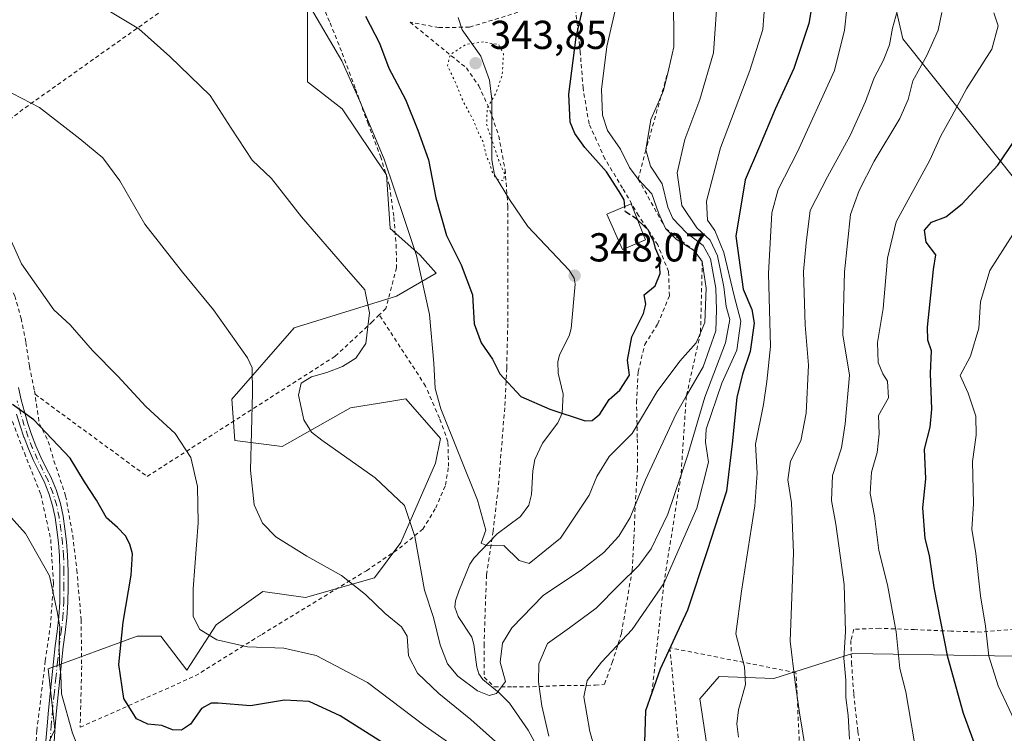
# Model space of a CAD drawing. Units: metres. Extents: x 613541 to 616970, y 4773329 to 4775703.
# Drawn here: x 615236 to 615480, y 4773421 to 4773598 of the extents above; entities that cross this region are included whole.
import ezdxf

# ---------------------------------------------------------------- set-up
doc = ezdxf.new("R2010")
doc.units = ezdxf.units.M
doc.header["$MEASUREMENT"] = 0
for name, pattern in [('DGN Style 2', [1.6480167562047852, 0.988810053722871, -0.6592067024819142]), ('DGN Style 3', [2.307223458686699, 1.648016756204785, -0.6592067024819142]), ('DGN Style 4', [2.6384748266838614, 1.318413404963828, -0.6592067024819142, 0.001648016756204785, -0.6592067024819142]), ('DGN Style 5', [1.1536117293433497, 0.4944050268614355, -0.6592067024819142])]:
    doc.linetypes.add(name, pattern=pattern)
for name, color, linetype, lineweight in [('Alambrada', 7, 'DGN Style 2', 0), ('Arbolado forestal CxS', 92, 'Continuous', 0), ('Camino Cxs', 7, 'Continuous', 0), ('Camino eje', 30, 'DGN Style 4', 13), ('Comarca CxS', 21, 'Continuous', 0), ('Comunidad Autónoma CxS', 142, 'Continuous', 0), ('Corriente natural lineal', 142, 'Continuous', 13), ('Curva de nivel maestra', 30, 'Continuous', 30), ('Curva de nivel maestra oculto', 30, 'DGN Style 3', 30), ('Curva de nivel normal', 30, 'Continuous', 0), ('Curva de nivel normal depresión', 30, 'DGN Style 5', 0), ('Edificación ligera Cxs', 1, 'Continuous', 0), ('Escarpado lineal', 30, 'DGN Style 2', 0), ('Espacio natural protegido CxS', 121, 'Continuous', 0), ('Municipio CxS', 4, 'Continuous', 0), ('Pastizal CxS', 92, 'Continuous', 0), ('Prado CxS', 92, 'Continuous', 0), ('Provincia CxS', 1, 'Continuous', 0), ('Punto de cota en terreno', 7, 'Continuous', 0), ('Rótulo de punto de cota en terreno', 7, 'Continuous', 0), ('Suelo desnudo CxS', 253, 'Continuous', 0)]:
    doc.layers.add(name, color=color, linetype=linetype, lineweight=lineweight)
doc.styles.add('Style-Arial', font='txt')

# ---------------------------------------------------------------- blocks, each defined once
blk = doc.blocks.new('*U9')
at = {"layer": 'Prado CxS', "color": 92, "linetype": 'Continuous', "lineweight": 0}
blk.add_polyline3d([(615307.2583, 4773600.611099999, 354.9899000000005), (615307.2581000002, 4773582.379899999, 357.1763000000064), (615315.8936999999, 4773575.663899999, 356.6551000000036), (615326.9285000004, 4773559.351700001, 355.3506999999955), (615327.8274999997, 4773545.981899999, 357.5773999999947), (615335.1913000002, 4773539.431700001, 354.8589000000065), (615339.1993000006, 4773534.945900001, 353.2238999999972), (615329.3803000003, 4773529.2147, 358.3078999999998), (615303.9693, 4773521.3333, 363.1567000000068), (615288.5283000004, 4773503.6863, 366.7851999999984), (615289.2631000001, 4773493.392100001, 367.1812000000064), (615301.0280999999, 4773491.9221, 362.3252999999968), (615317.9401000004, 4773501.480699999, 358.2434999999969), (615327.7071000002, 4773503.0823, 357.2606999999989), (615331.7251000004, 4773503.7411, 356.9060000000027), (615340.3278999999, 4773493.903100001, 355.6549999999988), (615339.0987, 4773487.754899999, 356.795100000003), (615330.4956999999, 4773468.0799, 361.5393999999943), (615323.9533000002, 4773459.3389, 363.8506000000052), (615306.7717000004, 4773454.426899999, 366.5326000000059), (615296.2096999995, 4773455.975099999, 367.0121999999974), (615284.6379000006, 4773447.6713, 369.2483999999968), (615277.3154999996, 4773436.413899999, 371.627999999997), (615270.8806999996, 4773444.863299999, 372.5255000000034), (615264.9987000005, 4773444.863299999, 374.1650999999983), (615242.9397, 4773436.7753, 381.0967999999993), (615244.5875000004, 4773421.677300001, 380.7979999999953), (615233.8383, 4773399.0987, 387.8006000000024)], dxfattribs=at)
blk = doc.blocks.new('*U14')
at = {"layer": 'Arbolado forestal CxS', "color": 92, "linetype": 'Continuous', "lineweight": 0}
for points in [[(615447.0219000002, 4773628.2071, 379.4499999999971), (615455.0444999998, 4773593.0361, 385.4005999999936), (615484.1420999998, 4773556.608899999, 402.0350000000035)], [(615502.9329000004, 4773439.6097, 413.8469000000041), (615442.5746999999, 4773440.562899999, 390.3623999999982), (615422.9738999996, 4773434.3235, 382.6273999999976), (615409.4518999998, 4773434.8247, 378.1138000000064), (615404.6190999999, 4773429.2773, 377.2578999999969), (615408.8126999997, 4773402.043099999, 378.2994000000036)], [(615233.8383, 4773399.0987, 387.8006000000024), (615244.5875000004, 4773421.677300001, 380.7979999999953), (615242.9397, 4773436.7753, 381.0967999999993), (615264.9987000005, 4773444.863299999, 374.1650999999983), (615270.8806999996, 4773444.863299999, 372.5255000000034), (615277.3154999996, 4773436.413899999, 371.627999999997), (615284.6379000006, 4773447.6713, 369.2483999999968), (615296.2096999995, 4773455.975099999, 367.0121999999974), (615306.7717000004, 4773454.426899999, 366.5326000000059), (615323.9533000002, 4773459.3389, 363.8506000000052), (615330.4956999999, 4773468.0799, 361.5393999999943), (615339.0987, 4773487.754899999, 356.795100000003), (615340.3278999999, 4773493.903100001, 355.6549999999988), (615331.7251000004, 4773503.7411, 356.9060000000027), (615327.7071000002, 4773503.0823, 357.2606999999989), (615317.9401000004, 4773501.480699999, 358.2434999999969), (615301.0280999999, 4773491.9221, 362.3252999999968), (615289.2631000001, 4773493.392100001, 367.1812000000064), (615288.5283000004, 4773503.6863, 366.7851999999984), (615303.9693, 4773521.3333, 363.1567000000068), (615329.3803000003, 4773529.2147, 358.3078999999998), (615339.1993000006, 4773534.945900001, 353.2238999999972), (615335.1913000002, 4773539.431700001, 354.8589000000065), (615327.8274999997, 4773545.981899999, 357.5773999999947), (615326.9285000004, 4773559.351700001, 355.3506999999955), (615315.8936999999, 4773575.663899999, 356.6551000000036), (615307.2581000002, 4773582.379899999, 357.1763000000064), (615307.2583, 4773600.611099999, 354.9899000000005)]]:
    blk.add_polyline3d(points, dxfattribs=at)
blk = doc.blocks.new('5PATER')
at = {"layer": 'Suelo desnudo CxS', "linetype": 'Continuous', "lineweight": 0}
h = blk.add_hatch(color=51, dxfattribs=at)
edge = h.paths.add_edge_path()
edge.add_ellipse((0, 0), major_axis=(-0.1095731443231308, -0.1110710700762829), ratio=0.9994222409660322, start_angle=0, end_angle=360)
blk = doc.blocks.new('*U38')
at = {"layer": 'Camino Cxs', "color": 7, "linetype": 'Continuous', "lineweight": 0}
for points in [[(615235.5756999999, 4773506.5525, 376.1074999999983), (615236.2125000004, 4773503.5053, 376.2679000000062), (615237.0417, 4773500.494899999, 376.3744000000006), (615237.8837000001, 4773497.6513, 376.3310999999958), (615238.8198999995, 4773494.8629, 378.0840999999928), (615239.9250999996, 4773492.059900001, 380.7409000000043), (615241.1083000004, 4773489.2897, 382.8125), (615242.4045000002, 4773486.6873, 384.4918000000035), (615243.7311000006, 4773484.0439, 381.9428000000044), (615243.7555000001, 4773483.9889, 381.8880000000063), (615244.9863, 4773480.981500001, 379.4953999999998), (615245.0059000002, 4773480.923900001, 379.4627000000037), (615245.9641000004, 4773477.806100001, 377.8485999999975), (615245.9787, 4773477.7459, 377.8203000000067), (615246.6338999998, 4773474.628699999, 379.8392000000022), (615247.1029000003, 4773471.459899999, 381.9489999999932), (615247.4929000001, 4773468.229900001, 382.872199999998), (615247.7569000004, 4773464.950099999, 385.2608000000037), (615247.7597000003, 4773464.8983, 385.3071000000054), (615247.8701, 4773460.970100001, 387.0978999999934), (615247.8701, 4773457.0601, 386.5152999999991), (615247.8299000004, 4773453.2795, 388.5728999999992), (615247.8284999998, 4773453.234300001, 388.597299999994), (615247.6161000002, 4773449.440500001, 389.8285999999935), (615247.1518999999, 4773445.801899999, 390.8457000000053), (615246.6831, 4773442.2125, 391.914499999999), (615246.2642999999, 4773438.2733, 390.022100000002), (615245.8343000002, 4773434.313899999, 389.5948999999964), (615245.4145000001, 4773430.3145, 390.087400000004), (615244.9857000001, 4773426.316299999, 390.5767999999953), (615244.6771, 4773422.5031, 390.2645000000048), (615244.3960999995, 4773418.6709, 390.7856000000029)], [(615242.4033000004, 4773418.8413, 390.5877999999939), (615242.6826999999, 4773422.653100001, 390.0160999999935), (615242.9940999999, 4773426.499700001, 390.1604999999981), (615243.4256999996, 4773430.5255, 389.6836999999941), (615243.8457000004, 4773434.5263, 389.0129000000015), (615244.2757000001, 4773438.4869, 388.6630000000005), (615244.6957, 4773442.435699999, 388.9713000000047), (615245.1683, 4773446.0581, 387.8065999999963), (615245.6234999998, 4773449.6215, 387.4633000000031), (615245.8302999996, 4773453.3233, 386.9097000000039), (615245.8701, 4773457.065300001, 384.9164000000019), (615245.8701, 4773460.955900001, 385.3147999999928), (615245.7610999999, 4773464.8159, 383.8249000000069), (615245.5049000002, 4773468.0101, 381.6560000000027), (615245.1189000001, 4773471.206900001, 380.7547999999952), (615244.6653000005, 4773474.2739, 379.3371000000043), (615244.0308999997, 4773477.2897, 377.8671000000031), (615243.1074999999, 4773480.2929, 379.4600000000065), (615241.9190999996, 4773483.195699999, 381.1281000000017), (615240.6157000001, 4773485.7929, 381.7063000000053), (615239.2991000004, 4773488.436100001, 380.6861999999965), (615239.2802999998, 4773488.477299999, 380.6546999999992), (615238.0696999999, 4773491.313100001, 378.9009999999981), (615236.9496999999, 4773494.153100001, 377.4793000000063), (615236.9321, 4773494.201900001, 377.4569000000047), (615235.9713000003, 4773497.066099999, 376.3261999999959), (615235.1161000002, 4773499.954299999, 376.0593999999983)]]:
    blk.add_polyline3d(points, dxfattribs=at)

msp = doc.modelspace()

# ---------------------------------------------------------------- linework, layer by layer
at = {"layer": 'Alambrada', "color": 7, "linetype": 'DGN Style 2', "lineweight": 0, "extrusion": (-0.5278553172458537, 0.7700086672985721, 0.3584067749643639), "elevation": 3351069.588174429, "flags": 128}
msp.add_lwpolyline([(-3206595.641505996, -1286127.079060745), (-3206518.273861904, -1286123.510591342), (-3206489.131020451, -1286118.294031941)], dxfattribs=at)
at = {"layer": 'Alambrada', "color": 7, "linetype": 'DGN Style 2', "lineweight": 0}
for points in [[(615299.8501000004, 4773620.4101, 362.1459999999934), (615304.3501000004, 4773614.630100001, 367.3561999999947), (615309.1901000004, 4773605.850099999, 367.6160999999993), (615312.9001000002, 4773597.0101, 359.710500000001), (615315.9200999998, 4773589.5001, 362.8168000000005), (615319.2301000003, 4773580.590100001, 369.2453999999998), (615322.2301000003, 4773572.210100001, 363.6119999999937), (615325.4200999998, 4773563.9001, 365.6616000000067), (615327.6501000002, 4773556.5801, 363.1490000000049), (615328.7401000002, 4773548.710100001, 362.2725000000065), (615329.2801000001, 4773541.9901, 368.7182999999932), (615329.4200999998, 4773536.280099999, 368.6304999999993), (615326.7401000002, 4773526.190099999, 372.7425999999978), (615325.1001000004, 4773524.5701, 373.3533000000025)], [(615353.6700999998, 4773432.290100001, 364.895399999994), (615358.2200999996, 4773432.290100001, 364.3672999999981), (615363.1601, 4773432.3101, 367.1414999999979), (615370.0500999996, 4773432.590100001, 370.3227999999945), (615378.7301000003, 4773432.6801, 382.3217000000004), (615380.9801000003, 4773432.9901, 382.857600000003), (615382.9200999998, 4773438.3301, 384.3994999999995), (615385.2100999998, 4773445.640100001, 389.2902999999933), (615387.8701, 4773461.210100001, 385.6533000000054), (615388.3000999996, 4773469.130100001, 383.1306999999942), (615388.6201, 4773477.220100001, 372.6665999999968), (615389.1601, 4773486.210100001, 363.4008000000031), (615389.1401000004, 4773494.1801, 361.2430000000023), (615388.9401000004, 4773502.840100001, 358.6726000000053), (615389.3501000004, 4773510.470100001, 361.0154000000039), (615391.0100999996, 4773517.2401, 358.914300000004), (615394.2200999996, 4773522.3301, 352.9723999999987), (615397.1001000004, 4773529.290100001, 350.8911999999983), (615396.8901000004, 4773535.300100001, 355.4897000000055), (615394.1901000004, 4773541.960100001, 365.0535999999993), (615389.4401000004, 4773549.210100001, 363.1300000000047), (615385.4801000003, 4773556.0101, 367.4888000000064), (615381.1001000004, 4773563.300100001, 370.2932000000001), (615377.1501000002, 4773571.970100001, 364.6591000000044), (615375.6700999998, 4773580.8101, 367.6646000000038), (615374.9801000003, 4773589.7301, 363.4731999999931), (615373.0401, 4773607.2601, 362.9312000000064)], [(615361.0701000001, 4773600.110099999, 353.7017000000051), (615347.4600999998, 4773595.9301, 355.3076000000001), (615339.8901000004, 4773595.850099999, 358.6018999999943), (615332.7500999998, 4773597.1601, 358.9328999999998), (615346.7100999998, 4773585.8301, 359.3944999999949), (615349.8300999999, 4773581.390100001, 358.462400000004), (615352.5500999996, 4773575.340100001, 352.656799999997), (615354.7600999996, 4773568.940099999, 353.1269999999931), (615356.3201000001, 4773560.590100001, 355.8494000000064), (615357.0301000001, 4773551.460100001, 358.5823999999994), (615357.0301000001, 4773540.210100001, 359.3781000000017), (615357.0000999998, 4773522.3301, 364.4271000000008), (615356.7301000003, 4773511.3301, 361.3576999999932), (615356.2301000003, 4773501.4801, 367.4864999999991), (615354.6201, 4773481.590100001, 375.4162000000069), (615353.3501000004, 4773470.880100001, 374.2106000000058), (615351.7100999998, 4773460.040100001, 372.0547999999981), (615351.1001000004, 4773442.840100001, 375.2559999999939), (615351.1401000004, 4773434.6601, 369.0020999999979), (615353.6700999998, 4773432.290100001, 364.895399999994)], [(615213.7801000001, 4773557.590100001, 370.3473999999987), (615218.7801000001, 4773552.0001, 370.6005000000005), (615223.7301000003, 4773545.8301, 371.099000000002), (615228.2301000003, 4773539.8201, 371.6094000000012), (615231.9501, 4773534.360099999, 378.5359000000026), (615234.6700999998, 4773529.270099999, 386.9352999999974), (615236.2401000002, 4773523.690099999, 387.9351000000024), (615237.4200999998, 4773517.720100001, 381.0525000000052), (615238.3201000001, 4773511.800100001, 378.053700000004), (615239.5301000001, 4773505.720100001, 377.2734999999957)], [(615239.5301000001, 4773505.720100001, 377.2734999999957), (615239.7100999998, 4773504.860099999, 377.1539000000048), (615267.5100999996, 4773484.4901, 372.3580999999977), (615314.1901000004, 4773514.3301, 373.2972000000009), (615323.2301000003, 4773522.7301, 374.0920000000042), (615325.1001000004, 4773524.5701, 373.3533000000025)], [(615239.5301000001, 4773505.720100001, 377.2734999999957), (615240.7600999996, 4773497.5601, 376.6463999999978), (615242.9801000003, 4773493.170100001, 382.0385999999999), (615244.3901000004, 4773488.380100001, 384.2946999999986), (615247.2801000001, 4773479.6601, 378.5181000000011), (615249.0301000001, 4773469.850099999, 381.6753000000026), (615250.0601000005, 4773461.300100001, 386.5304999999935), (615251.1201, 4773448.9001, 390.3349000000017), (615251.2600999996, 4773437.5101, 388.962400000004), (615250.8800999997, 4773422.2501, 389.9000999999989), (615279.4600999998, 4773435.0101, 386.6342000000004), (615295.9401000004, 4773445.300100001, 387.5124000000069), (615321.9101, 4773461.100099999, 377.4250000000029), (615330.1001000004, 4773466.670100001, 374.4036999999953), (615335.9200999998, 4773471.4301, 374.2363999999943), (615339.1201, 4773476.6601, 373.9333999999944), (615341.5701000001, 4773482.350099999, 372.1992999999929), (615342.3000999996, 4773487.0001, 367.7265000000043), (615342.1401000004, 4773493.100099999, 371.2638000000007), (615340.0500999996, 4773498.950099999, 369.7176000000036), (615336.6001000004, 4773506.920100001, 372.348800000007), (615325.1001000004, 4773524.5701, 373.3533000000025)], [(615228.3501000004, 4773504.9801, 376.5282000000007), (615232.3101000005, 4773502.7501, 375.3613000000041), (615237.0500999996, 4773490.3101, 378.161300000007), (615241.1201, 4773480.040100001, 379.090400000001), (615243.5701000001, 4773468.860099999, 380.2556999999942), (615244.2600999996, 4773458.0101, 383.1187999999966), (615243.5500999996, 4773447.9101, 384.7707999999984), (615242.2301000003, 4773438.7401, 387.021900000007), (615240.1401000004, 4773421.450099999, 387.0274000000064), (615239.5500999996, 4773410.790100001, 393.2311999999947), (615233.7301000003, 4773410.540100001, 389.9612000000052)], [(615482.7200999996, 4773446.610099999, 411.6554999999935), (615474.4600999998, 4773445.890100001, 408.9213000000018), (615471.0100999996, 4773445.9901, 409.8438000000024), (615467.0201000003, 4773446.110099999, 411.9100000000035), (615457.9600999998, 4773446.4901, 409.4232000000048), (615449.1901000004, 4773446.8101, 403.6401000000042), (615442.8601000002, 4773446.5801, 407.1055000000051), (615442.1201, 4773443.7501, 404.7820000000065), (615442.3000999996, 4773438.210100001, 403.437699999995), (615442.8400999998, 4773430.5001, 405.6407999999938), (615443.8701, 4773421.1801, 402.5623000000051), (615446.1401000004, 4773409.270099999, 399.9701000000059), (615447.5401, 4773402.470100001, 396.5648999999976), (615449.6901000004, 4773393.630100001, 396.7609999999986), (615452.0800999999, 4773385.2601, 405.476999999999), (615455.1401000004, 4773377.0101, 405.1321000000025), (615458.6001000004, 4773367.6601, 401.1500999999989), (615460.3701, 4773363.7501, 400.3132000000041), (615460.3728, 4773363.743899999, 400.3127999999998)], [(615431.4901000002, 4773380.9001, 391.3606), (615429.7301000003, 4773410.7301, 392.4125000000058), (615428.5100999996, 4773435.800100001, 395.6005000000005), (615397.2301000003, 4773441.9901, 384.7094999999972), (615401.1601, 4773399.290100001, 385.7513000000035), (615431.4901000002, 4773380.9001, 391.3606)]]:
    msp.add_polyline3d(points, dxfattribs=at)
at = {"layer": 'Arbolado forestal CxS', "color": 92, "linetype": 'Continuous', "lineweight": 0}
for points in [[(615447.0219000002, 4773628.2071, 379.4499999999971), (615455.0444999998, 4773593.0361, 385.4005999999936), (615484.1420999998, 4773556.608899999, 402.0350000000035), (615509.3227000004, 4773527.7455, 413.8840000000055), (615521.3441000005, 4773486.017700001, 421.835699999996), (615526.3157000003, 4773448.640699999, 423.2180999999982), (615502.9329000004, 4773439.6097, 413.8469000000041), (615442.5746999999, 4773440.562899999, 390.3623999999982), (615422.9738999996, 4773434.3235, 382.6273999999976), (615409.4518999998, 4773434.8247, 378.1138000000064), (615404.6190999999, 4773429.2773, 377.2578999999969), (615408.8126999997, 4773402.043099999, 378.2994000000036), (615430.6577000003, 4773384.5603, 382.039499999999), (615439.9234999996, 4773392.013300001, 386.5175000000018), (615451.8443, 4773390.9301, 390.8776000000071), (615467.0153000001, 4773379.009099999, 393.1034999999974), (615473.4099000003, 4773363.964199999, 394.6343000000052)], [(615307.2583, 4773600.611099999, 354.9899000000005), (615307.2581000002, 4773582.379899999, 357.1763000000064), (615315.8936999999, 4773575.663899999, 356.6551000000036), (615326.9285000004, 4773559.351700001, 355.3506999999955), (615327.8274999997, 4773545.981899999, 357.5773999999947), (615335.1913000002, 4773539.431700001, 354.8589000000065), (615339.1993000006, 4773534.945900001, 353.2238999999972), (615329.3803000003, 4773529.2147, 358.3078999999998), (615303.9693, 4773521.3333, 363.1567000000068), (615288.5283000004, 4773503.6863, 366.7851999999984), (615289.2631000001, 4773493.392100001, 367.1812000000064), (615301.0280999999, 4773491.9221, 362.3252999999968), (615317.9401000004, 4773501.480699999, 358.2434999999969), (615327.7071000002, 4773503.0823, 357.2606999999989), (615331.7251000004, 4773503.7411, 356.9060000000027), (615340.3278999999, 4773493.903100001, 355.6549999999988), (615339.0987, 4773487.754899999, 356.795100000003), (615330.4956999999, 4773468.0799, 361.5393999999943), (615323.9533000002, 4773459.3389, 363.8506000000052), (615306.7717000004, 4773454.426899999, 366.5326000000059), (615296.2096999995, 4773455.975099999, 367.0121999999974), (615284.6379000006, 4773447.6713, 369.2483999999968), (615277.3154999996, 4773436.413899999, 371.627999999997), (615270.8806999996, 4773444.863299999, 372.5255000000034), (615264.9987000005, 4773444.863299999, 374.1650999999983), (615242.9397, 4773436.7753, 381.0967999999993), (615244.5875000004, 4773421.677300001, 380.7979999999953), (615233.8383, 4773399.0987, 387.8006000000024)]]:
    msp.add_polyline3d(points, dxfattribs=at)
at = {"layer": 'Camino Cxs', "color": 7, "linetype": 'Continuous', "lineweight": 0}
for points in [[(615235.5756999999, 4773506.5525, 376.1074999999983), (615236.2125000004, 4773503.5053, 376.2679000000062), (615237.0417, 4773500.494899999, 376.3744000000006), (615237.8837000001, 4773497.6513, 376.3310999999958), (615238.8198999995, 4773494.8629, 378.0840999999928), (615239.9250999996, 4773492.059900001, 380.7409000000043), (615241.1083000004, 4773489.2897, 382.8125), (615242.4045000002, 4773486.6873, 384.4918000000035), (615243.7311000006, 4773484.0439, 381.9428000000044), (615243.7555000001, 4773483.9889, 381.8880000000063), (615244.9863, 4773480.981500001, 379.4953999999998), (615245.0059000002, 4773480.923900001, 379.4627000000037), (615245.9641000004, 4773477.806100001, 377.8485999999975), (615245.9787, 4773477.7459, 377.8203000000067), (615246.6338999998, 4773474.628699999, 379.8392000000022), (615247.1029000003, 4773471.459899999, 381.9489999999932), (615247.4929000001, 4773468.229900001, 382.872199999998), (615247.7569000004, 4773464.950099999, 385.2608000000037), (615247.7597000003, 4773464.8983, 385.3071000000054), (615247.8701, 4773460.970100001, 387.0978999999934), (615247.8701, 4773457.0601, 386.5152999999991), (615247.8299000004, 4773453.2795, 388.5728999999992), (615247.8284999998, 4773453.234300001, 388.597299999994), (615247.6161000002, 4773449.440500001, 389.8285999999935), (615247.1518999999, 4773445.801899999, 390.8457000000053), (615246.6831, 4773442.2125, 391.914499999999), (615246.2642999999, 4773438.2733, 390.022100000002), (615245.8343000002, 4773434.313899999, 389.5948999999964), (615245.4145000001, 4773430.3145, 390.087400000004), (615244.9857000001, 4773426.316299999, 390.5767999999953), (615244.6771, 4773422.5031, 390.2645000000048), (615244.3960999995, 4773418.6709, 390.7856000000029)], [(615242.4033000004, 4773418.8413, 390.5877999999939), (615242.6826999999, 4773422.653100001, 390.0160999999935), (615242.9940999999, 4773426.499700001, 390.1604999999981), (615243.4256999996, 4773430.5255, 389.6836999999941), (615243.8457000004, 4773434.5263, 389.0129000000015), (615244.2757000001, 4773438.4869, 388.6630000000005), (615244.6957, 4773442.435699999, 388.9713000000047), (615245.1683, 4773446.0581, 387.8065999999963), (615245.6234999998, 4773449.6215, 387.4633000000031), (615245.8302999996, 4773453.3233, 386.9097000000039), (615245.8701, 4773457.065300001, 384.9164000000019), (615245.8701, 4773460.955900001, 385.3147999999928), (615245.7610999999, 4773464.8159, 383.8249000000069), (615245.5049000002, 4773468.0101, 381.6560000000027), (615245.1189000001, 4773471.206900001, 380.7547999999952), (615244.6653000005, 4773474.2739, 379.3371000000043), (615244.0308999997, 4773477.2897, 377.8671000000031), (615243.1074999999, 4773480.2929, 379.4600000000065), (615241.9190999996, 4773483.195699999, 381.1281000000017), (615240.6157000001, 4773485.7929, 381.7063000000053), (615239.2991000004, 4773488.436100001, 380.6861999999965), (615239.2802999998, 4773488.477299999, 380.6546999999992), (615238.0696999999, 4773491.313100001, 378.9009999999981), (615236.9496999999, 4773494.153100001, 377.4793000000063), (615236.9321, 4773494.201900001, 377.4569000000047), (615235.9713000003, 4773497.066099999, 376.3261999999959), (615235.1161000002, 4773499.954299999, 376.0593999999983)]]:
    msp.add_polyline3d(points, dxfattribs=at)
at = {"layer": 'Camino eje', "color": 30, "linetype": 'DGN Style 4', "lineweight": 13}
msp.add_polyline3d([(615243.4001000002, 4773418.7601, 390.7544000000053), (615243.6801000005, 4773422.5801, 390.1420999999973), (615243.9901000002, 4773426.4101, 390.3708000000042), (615244.4200999998, 4773430.420100001, 389.8834000000061), (615244.8400999998, 4773434.420100001, 389.3119000000006), (615245.2701000003, 4773438.380100001, 389.3644000000059), (615245.6901000004, 4773442.3301, 390.4679000000033), (615246.1601, 4773445.9301, 389.3230999999942), (615246.6201, 4773449.530099999, 388.7044000000024), (615246.8300999999, 4773453.290100001, 387.8947999999946), (615246.8701, 4773457.0601, 385.9211000000068), (615246.8701, 4773460.970100001, 386.4732999999979), (615246.7600999996, 4773464.870100001, 384.729800000001), (615246.5000999998, 4773468.110099999, 382.267200000002), (615246.1101000002, 4773471.340100001, 381.3503000000055), (615245.6501000002, 4773474.450099999, 379.6122999999934), (615245.0000999998, 4773477.540100001, 377.7651000000042), (615244.0500999996, 4773480.630100001, 379.4879999999976), (615242.8300999999, 4773483.610099999, 381.8090999999986), (615241.5100999996, 4773486.2401, 383.0335000000051), (615240.2001, 4773488.870100001, 381.7759999999981), (615239.0000999998, 4773491.6801, 379.8543000000063), (615237.8800999997, 4773494.520099999, 377.7103000000061), (615236.9301000005, 4773497.350099999, 376.3019000000059), (615236.0800999999, 4773500.220100001, 376.2070999999996), (615235.2401000002, 4773503.270099999, 376.0025000000023)], dxfattribs=at)
at = {"layer": 'Comarca CxS', "color": 21, "linetype": 'Continuous', "lineweight": 0}
msp.add_3dface([(616970.0800008973, 4773389.239982234), (613579.5200008709, 4773331.979982234), (613540.9600008718, 4775645.549982211), (616930.3700008991, 4775702.829982209)], dxfattribs=at)
at = {"layer": 'Comunidad Autónoma CxS', "color": 142, "linetype": 'Continuous', "lineweight": 0}
msp.add_3dface([(616970.0800008973, 4773389.239982234), (613579.5200008709, 4773331.979982234), (613540.9600008718, 4775645.549982211), (616930.3700008991, 4775702.829982209)], dxfattribs=at)
at = {"layer": 'Corriente natural lineal', "color": 142, "linetype": 'Continuous', "lineweight": 13}
msp.add_polyline3d([(615364.5966999996, 4773416.8367, 363.1882999999943), (615362.0526999999, 4773421.561100001, 362.0277999999962), (615357.4151, 4773428.227299999, 360.272100000002), (615354.8667000001, 4773430.824100001, 359.8782000000065), (615350.7824999997, 4773434.142300001, 358.8834999999963), (615349.8482999997, 4773435.481899999, 358.6445999999996), (615349.2984999996, 4773437.1731, 358.2158999999957), (615348.5617000004, 4773442.8377, 356.8653999999952), (615348.0488999998, 4773444.636499999, 356.6040000000066), (615344.6568999998, 4773449.7689, 356.8371999999945), (615343.8450999996, 4773452.049900001, 356.8337000000029), (615344.0217000004, 4773453.6391, 356.6809000000067), (615344.8580999998, 4773456.0263, 356.296199999997), (615347.6031, 4773462.7257, 354.9700000000012), (615348.5515000002, 4773464.231100001, 354.7946999999986), (615354.3765000004, 4773470.2369, 353.7531000000017), (615360.1854999998, 4773474.5843, 353.2480000000069), (615362.2259000001, 4773477.338300001, 353.0127999999968), (615362.8592999997, 4773480.045700001, 352.6897000000026), (615363.1951000001, 4773485.910300001, 351.8463000000047), (615363.6920999996, 4773488.710899999, 351.4339999999939), (615365.5853000004, 4773492.7665, 350.8447000000015), (615369.3869000003, 4773497.8047, 350.0270000000019), (615370.5107000005, 4773500.210100001, 349.5819999999949), (615370.7452999996, 4773504.8895, 348.9593000000023), (615369.4918999998, 4773510.138300001, 348.6316999999981), (615369.4382999997, 4773512.899499999, 348.5265000000072), (615369.8262999998, 4773514.678099999, 348.4624999999942), (615372.2143000001, 4773519.3399, 348.2212), (615372.7074999996, 4773521.153700001, 348.1388000000007), (615373.7374999998, 4773532.221100001, 347.7419999999984), (615373.5050999997, 4773533.6489, 347.6101999999955), (615372.2229000004, 4773535.693299999, 347.2737000000052), (615361.9902999997, 4773546.4595, 345.7473999999929), (615357.3815000001, 4773553.1567, 345.2167000000045), (615353.7074999996, 4773559.2929, 345.1003000000055), (615353.0299000005, 4773563.012499999, 345.0644000000029), (615352.9996999997, 4773578.000700001, 343.7265999999945), (615352.4446999999, 4773582.772700001, 343.8567999999942), (615350.2937000003, 4773588.717700001, 344.204700000002), (615345.6665000003, 4773595.2981, 346.6420999999973), (615344.6873000005, 4773598.354499999, 347.5527000000002)], dxfattribs=at)
at = {"layer": 'Curva de nivel maestra', "color": 30, "linetype": 'Continuous', "lineweight": 30, "flags": 128}
for points, elevation in [([(615433.1799999997, 4773605.710100001), (615431.7400000002, 4773596.860099999), (615427.9699999997, 4773585.6601), (615423.3399999999, 4773575.5601), (615419.4699999997, 4773566.3101), (615415.8799999999, 4773558.040100001), (615413.5499999998, 4773544.120100001), (615415.3899999997, 4773530.960100001), (615417.5499999998, 4773525.870100001), (615418.1200000001, 4773522.520099999), (615417.1600000003, 4773515.5101), (615415.2100000001, 4773509.860099999), (615413.8600000005, 4773504.040100001), (615412.7100000001, 4773492.600099999), (615411.3099999996, 4773480.840100001), (615406.4900000002, 4773466.0101), (615401.5599999996, 4773451.3101), (615394.8200000003, 4773436.640100001), (615392.7526000004, 4773430.8369), (615391.1399999997, 4773426.3101), (615390.9000000004, 4773418.4901)], 375), ([(615386.0290000001, 4773551.460300001), (615385.8399999999, 4773553.100099999), (615384.6600000003, 4773555.170100001), (615381.4900000002, 4773560.020099999), (615376.1399999997, 4773566.110099999), (615373.6200000001, 4773569.550100001), (615372.4400000004, 4773572.4101), (615372.1500000004, 4773579.340100001), (615373.9699999997, 4773593.4801), (615375.7999999998, 4773601.290100001)], 350), ([(615321.7300000006, 4773598.6801), (615325.1600000003, 4773592.0101), (615327.4800000006, 4773585.800100001), (615331.6399999997, 4773578.040100001), (615334.6900000004, 4773570.360099999), (615337.2999999998, 4773563.0601), (615339.1100000005, 4773553.640100001), (615341.8200000003, 4773544.220100001), (615345.4600000001, 4773536.950099999), (615348.2300000006, 4773529.550100001), (615348.6799999997, 4773522.3101), (615350.4100000003, 4773517.610099999), (615353.2000000002, 4773513.590100001), (615355.0499999998, 4773509.950099999), (615360.2199999997, 4773504.3201), (615367.4500000002, 4773501.1801), (615376.1699999999, 4773498.3101), (615377.9199999999, 4773498.340100001), (615379.8300000001, 4773499.960100001), (615382.1799999997, 4773503.590100001), (615384.8200000003, 4773505.880100001), (615387.2100000001, 4773509.640100001), (615386.7199999997, 4773513.3301), (615387.79, 4773519.140100001), (615390.7000000002, 4773524.880100001), (615391.2199999997, 4773527.2601), (615390.8600000005, 4773529.540100001), (615393.5499999998, 4773531.780099999), (615394.7800000003, 4773534.870100001), (615394.5300000003, 4773539.0001), (615393.6200000001, 4773541.050100001), (615393.25, 4773542.780099999), (615392.5300000003, 4773544.0801), (615391.9500000002, 4773545.5801), (615390.7800000003, 4773546.6601), (615389.2416000003, 4773548.0657)], 350), ([(615476.3099999996, 4773408.840100001), (615470.04, 4773425.640100001), (615466.2199999997, 4773439.640100001), (615462.7599999999, 4773456.920100001), (615461.6399999997, 4773464.850099999), (615460.5999999996, 4773469.130100001), (615460.0099999999, 4773476.670100001), (615460.7699999996, 4773483.880100001), (615460.4199999999, 4773491.2401), (615461.7800000003, 4773496.710100001), (615462.2599999999, 4773501.140100001), (615461.8600000005, 4773510.0001), (615462.1600000003, 4773515.690099999), (615461.2300000006, 4773518.300100001), (615461.1399999997, 4773521.5001), (615462.6699999999, 4773535.840100001), (615463.2400000002, 4773539.4901), (615460.7999999998, 4773542.590100001), (615460.3700000001, 4773545.600099999), (615462.1399999997, 4773547.550100001), (615465.7000000002, 4773548.9101), (615469.7800000003, 4773552.140100001), (615478.5800000001, 4773561.700099999), (615482.9600000001, 4773568.1801)], 400), ([(615334.5099999999, 4773413.030099999), (615315.4100000003, 4773425.120100001), (615307.75, 4773428.670100001), (615301.6200000001, 4773428.9901), (615293.1900000004, 4773427.590100001), (615285.1100000005, 4773428.280099999), (615283.3700000001, 4773428.2401), (615281.0300000003, 4773426.960100001), (615278.25, 4773423.0601), (615276.0499999998, 4773421.5101), (615273.7800000003, 4773421.600099999), (615271.1399999997, 4773422.6801), (615267.7000000002, 4773423.0701), (615264.8600000005, 4773424.380100001), (615261.6900000004, 4773429.390100001), (615260.4800000006, 4773437.8301), (615261.5300000003, 4773448.3101), (615263.54, 4773459.960100001), (615263.9000000004, 4773465.270099999), (615263.2300000006, 4773467.6601), (615262.0999999996, 4773469.780099999), (615260.1100000005, 4773471.790100001), (615257.4299999997, 4773474.1801), (615254.9299999997, 4773478.600099999), (615251.9299999997, 4773483.130100001), (615248.3700000001, 4773489.050100001), (615239.4100000003, 4773498.530099999), (615234.0999999996, 4773502.340100001)], 375)]:
    msp.add_lwpolyline(points, dxfattribs=dict(at, elevation=elevation))
at = {"layer": 'Curva de nivel maestra oculto', "color": 30, "linetype": 'DGN Style 3', "lineweight": 30, "elevation": 350, "flags": 128}
msp.add_lwpolyline([(615389.2416000003, 4773548.0657), (615388.8099999996, 4773548.460100001), (615386.1799999997, 4773550.1501), (615386.0290000001, 4773551.460300001)], dxfattribs=at)
at = {"layer": 'Curva de nivel normal', "color": 30, "linetype": 'Continuous', "lineweight": 0, "flags": 128}
for points, elevation in [([(615409.1200000001, 4773605.060000001), (615408.0499999998, 4773589.58), (615404.6200000001, 4773577.970000001), (615400.9100000003, 4773568.039999999), (615399.0199999996, 4773559.810000001), (615400.1600000003, 4773551.680000001), (615403.9299999997, 4773546.130000001), (615407.2100000001, 4773543.07), (615409.0300000003, 4773539.230000001), (615410.6200000001, 4773531.49), (615411.1699999999, 4773526.65), (615412.0999999996, 4773523.439999999), (615410.9800000006, 4773517.640000001), (615405.9199999999, 4773504.119999999), (615401.7000000002, 4773489.890000001), (615399.9888000004, 4773484.865300001), (615396.6699999999, 4773475.119999999), (615392.54, 4773466.49), (615389.5099999999, 4773462.369999999), (615384.5300000003, 4773457.49), (615378.9100000003, 4773451.800000001), (615372.2999999998, 4773446.92), (615366.8200000003, 4773443.060000001), (615364.6699999999, 4773438.01), (615364.5800000001, 4773433.529999999), (615365.4699999997, 4773427.550000001), (615367.1600000003, 4773420.039999999)], 365), ([(615256.7400000002, 4773600.76), (615265.4600000001, 4773595.529999999), (615273.0999999996, 4773588.640000001), (615283.1100000005, 4773578.980000001), (615288.3200000003, 4773570.880000001), (615293.5999999996, 4773562.92), (615298.3700000001, 4773558.369999999), (615305.8099999996, 4773548.91), (615316.9900000002, 4773535.99), (615321.5499999998, 4773530.789999999), (615322.7199999997, 4773525.060000001), (615321.8099999996, 4773517.49), (615319.2699999996, 4773513.789999999), (615315.9800000006, 4773511.789999999), (615312.1100000005, 4773510.279999999), (615308.3200000003, 4773509.230000001), (615305.7100000001, 4773507.600000001), (615305.0599999996, 4773504.640000001), (615306.3700000001, 4773498.529999999), (615308.3300000001, 4773495.449999999), (615310.8200000003, 4773493.449999999), (615324.1100000005, 4773484.140000001), (615331.3799999999, 4773477.27), (615333.9000000004, 4773469.609999999), (615336.3099999996, 4773456.24), (615338.5999999996, 4773449.52), (615340.2199999997, 4773442.680000001), (615342.0499999998, 4773437.980000001), (615344.5999999996, 4773434.949999999), (615349.4600000001, 4773431.279999999), (615352.3499999996, 4773430.17), (615354.2300000006, 4773430.67), (615356.4199999999, 4773433.640000001), (615355.0899999999, 4773438.380000001), (615355.6600000003, 4773443.100000001), (615358.0099999999, 4773446.970000001), (615365.7699999996, 4773454.970000001), (615375.2699999996, 4773461.310000001), (615380.8600000005, 4773465.640000001), (615384.5700000003, 4773469.640000001), (615387.3799999999, 4773474.32), (615391.1799999997, 4773483.680000001), (615398.7400000002, 4773499.980000001), (615401.2984999996, 4773504.419399999), (615405.4600000001, 4773511.640000001), (615408.6200000001, 4773520.640000001), (615408.7999999998, 4773525.789999999), (615408.6299999999, 4773531.230000001), (615407.2999999998, 4773538.449999999), (615405.4600000001, 4773541.82), (615401.3700000001, 4773544.9), (615397.9199999999, 4773548.449999999), (615396.6699999999, 4773551.26), (615395.2699999996, 4773557.08), (615392.4500000002, 4773561.439999999), (615391.2800000003, 4773565.4901), (615392.5099999999, 4773573.039999999), (615394.9879999999, 4773578.6547), (615395.6699999999, 4773580.199999999), (615396.9450000003, 4773585.602700001), (615398.2400000002, 4773591.09), (615398.1200000001, 4773604.100000001)], 360), ([(615307.4800000006, 4773601.83), (615315.8399999999, 4773587.609999999), (615320.3099999996, 4773577.560000001), (615326.3499999996, 4773563.199999999), (615331.4600000001, 4773547.970000001), (615334.3099999996, 4773539.310000001), (615337.5700000003, 4773524.640000001), (615338.6200000001, 4773512.619999999), (615339, 4773506.32), (615340.4199999999, 4773501.220000001), (615349.4699999997, 4773478.600000001), (615351.5599999996, 4773471.16), (615350.4000000004, 4773467.930000001), (615351.8899999997, 4773467.25), (615355.9900000002, 4773467.34), (615359.7800000003, 4773463.65), (615362.2800000003, 4773462.880000001), (615370.1100000005, 4773469.189999999), (615377.2100000001, 4773479.82), (615379.0899999999, 4773484.470000001), (615382.1600000003, 4773489.41), (615387.8200000003, 4773495.119999999), (615394.0300000003, 4773505.560000001), (615399.6500000004, 4773513.109999999), (615403.7599999999, 4773517.600000001), (615404.8154999996, 4773520.110500001), (615405.9000000004, 4773522.689999999), (615406.2199999997, 4773531.180000001), (615405.2699999996, 4773537.8201), (615403.29, 4773540.460100001), (615398.7400000002, 4773543.34), (615396.1500000004, 4773546.0101), (615394.3700000001, 4773549.859999999), (615392.7699999996, 4773554.619999999), (615389.3899999997, 4773558.2501), (615387.1699999999, 4773561.15), (615384.9699999997, 4773565.66), (615381.7400000002, 4773570.33), (615380.5, 4773574.15), (615380.2699999996, 4773580.480000001), (615381.5899999999, 4773591.140000001), (615384.4199999999, 4773603.369999999)], 355), ([(615380.5499999998, 4773410.08), (615377.3399999999, 4773421.189999999), (615375.8600000005, 4773429.850000001), (615376.6900000004, 4773433.859999999), (615380.2599999999, 4773438.449999999), (615387.8300000001, 4773446.550000001), (615395.7199999997, 4773457.960100001), (615403.9100000003, 4773476.59), (615406.8399999999, 4773488.029999999), (615406.0899999999, 4773492.99), (615406.25, 4773496.25), (615410.1299999999, 4773507.630000001), (615413.8600000005, 4773515.850000001), (615414.8600000005, 4773523.050000001), (615413.1299999999, 4773529.310000001), (615410.6200000001, 4773540.02), (615408.3899999997, 4773545.51), (615406.5700000003, 4773548.100000001), (615406.2800000003, 4773552.810000001), (615409.8099999996, 4773566), (615417.0499999998, 4773585.16), (615420.2999999998, 4773595.33), (615420.8200000003, 4773601.939999999)], 370), ([(615414.2100000001, 4773419.83), (615413.8399999999, 4773423.08), (615414.25, 4773426.619999999), (615416, 4773432.91), (615415.7300000006, 4773437.26), (615413.6100000005, 4773445.470000001), (615415.0099999999, 4773456.039999999), (615418.3399999999, 4773477.210000001), (615418.8399999999, 4773485.289999999), (615418.4600000001, 4773492.470000001), (615420.4800000006, 4773502.310000001), (615421.2699999996, 4773508.07), (615422.1600000003, 4773516.710000001), (615421.6699999999, 4773534.82), (615422.5199999996, 4773549.869999999), (615424.0499999998, 4773555.689999999), (615428.8899999997, 4773565.029999999), (615438.0999999996, 4773585.230000001), (615440.5899999999, 4773595.17), (615441.1399999997, 4773600.51)], 380), ([(615431.0599999996, 4773415.789999999), (615429.4199999999, 4773425.83), (615428.2999999998, 4773433.33), (615427.0300000003, 4773443.640000001), (615427.9100000003, 4773465.52), (615427.4100000003, 4773477.970000001), (615426.4600000001, 4773483.65), (615427.1600000003, 4773488.300000001), (615429.7000000002, 4773493.300000001), (615431.04, 4773500.17), (615431.5999999996, 4773512.130000001), (615430.7999999998, 4773522), (615430.3399999999, 4773535.34), (615431.0599999996, 4773542.480000001), (615432.0700000003, 4773550.480000001), (615436.3399999999, 4773558.779999999), (615441.9199999999, 4773569.09), (615445.7400000002, 4773577.5), (615447.8799999999, 4773583.359999999), (615450.1799999997, 4773587.609999999), (615451.7199999997, 4773591.539999999), (615452.4299999997, 4773595.680000001), (615454.1200000001, 4773601.66)], 385), ([(615441.7800000003, 4773419.279999999), (615441.4400000004, 4773425.220000001), (615440.9000000004, 4773429.640000001), (615440.8399999999, 4773433.970000001), (615440.4000000004, 4773439.439999999), (615440.7599999999, 4773445.949999999), (615440.4699999997, 4773457.67), (615439.1100000005, 4773467.310000001), (615438.4299999997, 4773472.630000001), (615437.3300000001, 4773478.52), (615437.5499999998, 4773484.75), (615439.8300000001, 4773491.619999999), (615440.7400000002, 4773497.5), (615441.75, 4773509.640000001), (615440.1299999999, 4773519.609999999), (615440.5700000003, 4773535.279999999), (615442, 4773549.49), (615444.2199999997, 4773555.390000001), (615447.9299999997, 4773562.730000001), (615454.2800000003, 4773573.27), (615456.3799999999, 4773577.99), (615457.4699999997, 4773582.600000001), (615461.0199999996, 4773588.880000001), (615463.7599999999, 4773595.17), (615464.6900000004, 4773599.600000001)], 390), ([(615457.8499999996, 4773418.9), (615455.7800000003, 4773431.060000001), (615454.2800000003, 4773436.859999999), (615453.4000000004, 4773445.949999999), (615451.1799999997, 4773457.59), (615449.0800000001, 4773466.140000001), (615447.9800000006, 4773474.720000001), (615446.9000000004, 4773480.289999999), (615447.2100000001, 4773485.52), (615448.6699999999, 4773490.390000001), (615449.1500000004, 4773495.029999999), (615448.9699999997, 4773499.58), (615451.4299999997, 4773503.980000001), (615451.2300000006, 4773508.100000001), (615450.0599999996, 4773509.939999999), (615448.9199999999, 4773512.76), (615448.7400000002, 4773517.75), (615450.1200000001, 4773526.140000001), (615451.2100000001, 4773538.619999999), (615453.3899999997, 4773547.640000001), (615461.7199999997, 4773562.970000001), (615464.4199999999, 4773569.02), (615467.2000000002, 4773573.9), (615470.8499999996, 4773580.640000001), (615477.0800000001, 4773590.460000001), (615478.6500000004, 4773596.26), (615477.6399999997, 4773599.460000001)], 395), ([(615355.4100000003, 4773417.390000001), (615347.8399999999, 4773424.230000001), (615339.9000000004, 4773430.619999999), (615334.6200000001, 4773435.710000001), (615332.3700000001, 4773440.02), (615332.04, 4773444.83), (615330.6399999997, 4773447.15), (615326.5800000001, 4773450.449999999), (615321.6799999997, 4773455.210000001), (615315.7100000001, 4773459.9), (615307.1500000004, 4773464.680000001), (615299.4600000001, 4773469.480000001), (615296.1100000005, 4773472.91), (615294.0700000003, 4773477.430000001), (615293.1900000004, 4773486.060000001), (615293.6699999999, 4773505.210000001), (615293.5300000003, 4773511.439999999), (615292.3799999999, 4773513.92), (615283.9600000001, 4773525.84), (615276.3099999996, 4773535.180000001), (615271.1600000003, 4773541.699999999), (615266.9000000004, 4773547.109999999), (615260.7400000002, 4773557.84), (615256.4800000006, 4773563.560000001), (615250.79, 4773568.220000001), (615240.8200000003, 4773576.029999999), (615229.54, 4773581.810000001)], 365), ([(615482.3200000003, 4773544.470000001), (615476.5999999996, 4773535.600000001), (615474.3300000001, 4773527.83), (615473.9100000003, 4773521.289999999), (615471.8499999996, 4773514.34), (615469.2199999997, 4773509.529999999), (615471.2000000002, 4773505.17), (615473.1500000004, 4773499.460000001), (615473.2300000006, 4773494.76), (615472.3399999999, 4773488.199999999), (615472.5300000003, 4773477.720000001), (615472.1799999997, 4773471.380000001), (615473.1600000003, 4773465.359999999), (615474.2599999999, 4773454.859999999), (615475.5, 4773447.310000001), (615476.3399999999, 4773439.939999999), (615478.6600000003, 4773432.51), (615484.1600000003, 4773420.949999999)], 405.0000000000001), ([(615233.8600000005, 4773542.789999999), (615236.3499999996, 4773537.26), (615244.3600000005, 4773525.810000001), (615248.3899999997, 4773522.060000001), (615253.9600000001, 4773515.699999999), (615260.2400000002, 4773509.33), (615267.1399999997, 4773501.859999999), (615274.4600000001, 4773495.109999999), (615278.3700000001, 4773489.180000001), (615280.0300000003, 4773481.970000001), (615280.1600000003, 4773472.970000001), (615278.9199999999, 4773456.640000001), (615278.9600000001, 4773449.76), (615280.54, 4773446.51), (615284.7699999996, 4773443.92), (615292.4299999997, 4773442.199999999), (615301.4400000004, 4773441.92), (615309.4400000004, 4773440.09), (615322.2000000002, 4773433.41), (615336.4800000006, 4773422.550000001), (615348.8700000001, 4773413.890000001)], 370), ([(615230.9600000001, 4773477.34), (615237.3300000001, 4773470.300000001), (615243.25, 4773459.859999999), (615245.1900000004, 4773450.970000001), (615245.8600000005, 4773447.220000001), (615245.6600000003, 4773442.949999999), (615245.7400000002, 4773438.220000001), (615246.0800000001, 4773435.26), (615246.25, 4773430.58), (615248.9900000002, 4773420.77), (615254.8700000001, 4773406.119999999)], 380.0000000000001)]:
    msp.add_lwpolyline(points, dxfattribs=dict(at, elevation=elevation))
at = {"layer": 'Curva de nivel normal depresión', "color": 30, "linetype": 'DGN Style 5', "lineweight": 0, "elevation": 345, "flags": 128}
msp.add_lwpolyline([(615350.9500000002, 4773592.289999999), (615346.6900000004, 4773591.710000001), (615342.7300000006, 4773589.15), (615342.0099999999, 4773586.430000001), (615344.0999999996, 4773582.050000001), (615345.9299999997, 4773577.5), (615348.5, 4773572.789999999), (615349.7400000002, 4773569.609999999), (615350.8099999996, 4773567.67), (615351.7100000001, 4773563.9), (615352.5599999996, 4773562.09), (615352.9900000002, 4773560.26), (615354.2199999997, 4773558.310000001), (615355.8499999996, 4773557.789999999), (615356.2599999999, 4773559.439999999), (615354.79, 4773562.779999999), (615351.7400000002, 4773571.84), (615351.9100000003, 4773575.970000001), (615354.0700000003, 4773579.539999999), (615355.6100000005, 4773584.119999999), (615355.9400000004, 4773589.289999999), (615354.7199999997, 4773591.640000001), (615350.9500000002, 4773592.289999999)], dxfattribs=at)
at = {"layer": 'Edificación ligera Cxs', "color": 1, "linetype": 'Continuous', "lineweight": 0}
msp.add_polyline3d([(615391.1700999998, 4773543.1601, 360.1146000000008), (615385.4901000002, 4773540.770099999, 350.6264999999985), (615381.5500999996, 4773549.5701, 355.132700000002), (615387.6401000004, 4773552.140100001, 364.915599999993), (615391.1700999998, 4773543.1601, 360.1146000000008)], dxfattribs=at)
msp.add_3dface([(615391.1700999998, 4773543.1601, 364.915599999993), (615385.4901000002, 4773540.770099999, 364.915599999993), (615381.5500999996, 4773549.5701, 364.915599999993), (615387.6401000004, 4773552.140100001, 364.915599999993)], dxfattribs=at)
at = {"layer": 'Escarpado lineal', "color": 30, "linetype": 'DGN Style 2', "lineweight": 0}
msp.add_polyline3d([(615396.9450000003, 4773585.602700001, 358.8481000000029), (615394.9879999999, 4773578.6547, 358.9465999999957), (615391.2800000003, 4773565.4901, 359.2685999999958), (615389.3899999997, 4773558.2501, 355.3061000000016), (615396.1500000004, 4773546.0101, 354.6592999999993), (615403.29, 4773540.460100001, 358.8524000000034), (615405.2699999996, 4773537.8201, 359.0543999999936), (615404.8154999996, 4773520.110500001, 353.5709000000061), (615401.2984999996, 4773504.419399999, 359.1733999999997), (615399.9888000004, 4773484.865300001, 363.1469999999972), (615395.7199999997, 4773457.960100001, 368.0510999999969), (615392.7526000004, 4773430.8369, 374.4472999999998)], dxfattribs=at)
at = {"layer": 'Espacio natural protegido CxS', "color": 121, "linetype": 'Continuous', "lineweight": 0}
msp.add_3dface([(616970.0800008973, 4773389.239982234), (613579.5200008709, 4773331.979982234), (613540.9600008718, 4775645.549982211), (616930.3700008991, 4775702.829982209)], dxfattribs=at)
at = {"layer": 'Municipio CxS', "color": 4, "linetype": 'Continuous', "lineweight": 0}
msp.add_3dface([(616970.0800008973, 4773389.239982234), (613579.5200008709, 4773331.979982234), (613540.9600008718, 4775645.549982211), (616930.3700008991, 4775702.829982209)], dxfattribs=at)
at = {"layer": 'Pastizal CxS', "color": 92, "linetype": 'Continuous', "lineweight": 0}
for points in [[(615826.1942999996, 4773369.922, 504.2427000000025), (615654.4879000002, 4773367.0222, 445.0678999999946), (615641.4874999998, 4773376.8409, 446.1987999999984), (615628.4836999997, 4773379.008099999, 444.5960999999952), (615612.0083, 4773366.3048, 434.7599999999948), (615473.4100000003, 4773363.9641, 394.6343000000052), (615467.0153000001, 4773379.009099999, 393.1034999999974), (615451.8443, 4773390.9301, 390.8776000000071), (615439.9234999996, 4773392.013300001, 386.5175000000018), (615430.6577000003, 4773384.5603, 382.039499999999), (615408.8126999997, 4773402.043099999, 378.2994000000036), (615404.6190999999, 4773429.2773, 377.2578999999969), (615409.4518999998, 4773434.8247, 378.1138000000064), (615422.9738999996, 4773434.3235, 382.6273999999976), (615442.5746999999, 4773440.562899999, 390.3623999999982), (615502.9329000004, 4773439.6097, 413.8469000000041), (615526.3157000003, 4773448.640699999, 423.2180999999982), (615521.3441000005, 4773486.017700001, 421.835699999996), (615509.3227000004, 4773527.7455, 413.8840000000055), (615484.1420999998, 4773556.608899999, 402.0350000000035), (615455.0444999998, 4773593.0361, 385.4005999999936), (615447.0219000002, 4773628.2071, 379.4499999999971)], [(615447.0219000002, 4773628.2071, 379.4499999999971), (615455.0444999998, 4773593.0361, 385.4005999999936), (615484.1420999998, 4773556.608899999, 402.0350000000035), (615509.3227000004, 4773527.7455, 413.8840000000055), (615521.3441000005, 4773486.017700001, 421.835699999996), (615526.3157000003, 4773448.640699999, 423.2180999999982), (615502.9329000004, 4773439.6097, 413.8469000000041), (615442.5746999999, 4773440.562899999, 390.3623999999982), (615422.9738999996, 4773434.3235, 382.6273999999976), (615409.4518999998, 4773434.8247, 378.1138000000064), (615404.6190999999, 4773429.2773, 377.2578999999969), (615408.8126999997, 4773402.043099999, 378.2994000000036), (615430.6577000003, 4773384.5603, 382.039499999999), (615439.9234999996, 4773392.013300001, 386.5175000000018), (615451.8443, 4773390.9301, 390.8776000000071), (615467.0153000001, 4773379.009099999, 393.1034999999974), (615473.4099000003, 4773363.964199999, 394.6343000000052)]]:
    msp.add_polyline3d(points, dxfattribs=at)
at = {"layer": 'Prado CxS', "color": 92, "linetype": 'Continuous', "lineweight": 0}
msp.add_polyline3d([(615307.2583, 4773600.611099999, 354.9899000000005), (615307.2581000002, 4773582.379899999, 357.1763000000064), (615315.8936999999, 4773575.663899999, 356.6551000000036), (615326.9285000004, 4773559.351700001, 355.3506999999955), (615327.8274999997, 4773545.981899999, 357.5773999999947), (615335.1913000002, 4773539.431700001, 354.8589000000065), (615339.1993000006, 4773534.945900001, 353.2238999999972), (615329.3803000003, 4773529.2147, 358.3078999999998), (615303.9693, 4773521.3333, 363.1567000000068), (615288.5283000004, 4773503.6863, 366.7851999999984), (615289.2631000001, 4773493.392100001, 367.1812000000064), (615301.0280999999, 4773491.9221, 362.3252999999968), (615317.9401000004, 4773501.480699999, 358.2434999999969), (615327.7071000002, 4773503.0823, 357.2606999999989), (615331.7251000004, 4773503.7411, 356.9060000000027), (615340.3278999999, 4773493.903100001, 355.6549999999988), (615339.0987, 4773487.754899999, 356.795100000003), (615330.4956999999, 4773468.0799, 361.5393999999943), (615323.9533000002, 4773459.3389, 363.8506000000052), (615306.7717000004, 4773454.426899999, 366.5326000000059), (615296.2096999995, 4773455.975099999, 367.0121999999974), (615284.6379000006, 4773447.6713, 369.2483999999968), (615277.3154999996, 4773436.413899999, 371.627999999997), (615270.8806999996, 4773444.863299999, 372.5255000000034), (615264.9987000005, 4773444.863299999, 374.1650999999983), (615242.9397, 4773436.7753, 381.0967999999993), (615244.5875000004, 4773421.677300001, 380.7979999999953), (615233.8383, 4773399.0987, 387.8006000000024)], dxfattribs=at)
at = {"layer": 'Provincia CxS', "color": 1, "linetype": 'Continuous', "lineweight": 0}
msp.add_3dface([(616970.0800008973, 4773389.239982234), (613579.5200008709, 4773331.979982234), (613540.9600008718, 4775645.549982211), (616930.3700008991, 4775702.829982209)], dxfattribs=at)

# ---------------------------------------------------------------- block references
at = {"layer": 'Arbolado forestal CxS', "color": 92, "linetype": 'Continuous', "lineweight": 0}
msp.add_blockref('*U14', (0, 0), dxfattribs=at)
at = {"layer": 'Camino Cxs', "color": 7, "linetype": 'Continuous', "lineweight": 0}
msp.add_blockref('*U38', (0, 0), dxfattribs=at)
at = {"layer": 'Prado CxS', "color": 92, "linetype": 'Continuous', "lineweight": 0}
msp.add_blockref('*U9', (0, 0), dxfattribs=at)
at = {"layer": 'Punto de cota en terreno', "color": 7, "linetype": 'Continuous', "lineweight": 0, "xscale": 10, "yscale": 10, "zscale": 10}
for p in [(615349, 4773587, 343.8500000000058), (615373.5800000001, 4773534.289999999, 348.070000000007)]:
    msp.add_blockref('5PATER', p, dxfattribs=at)

# ---------------------------------------------------------------- texts
at = {"layer": 'Rótulo de punto de cota en terreno', "color": 7, "linetype": 'Continuous', "lineweight": 0, "style": 'Style-Arial'}
for s, p in [('343,85', (615352.5278000003, 4773590.527799999)), ('348,07', (615377.1078000005, 4773537.8178))]:
    msp.add_text(s, height=7.000000000000002, dxfattribs=at).set_placement(p)

doc.saveas('drawing.dxf')
